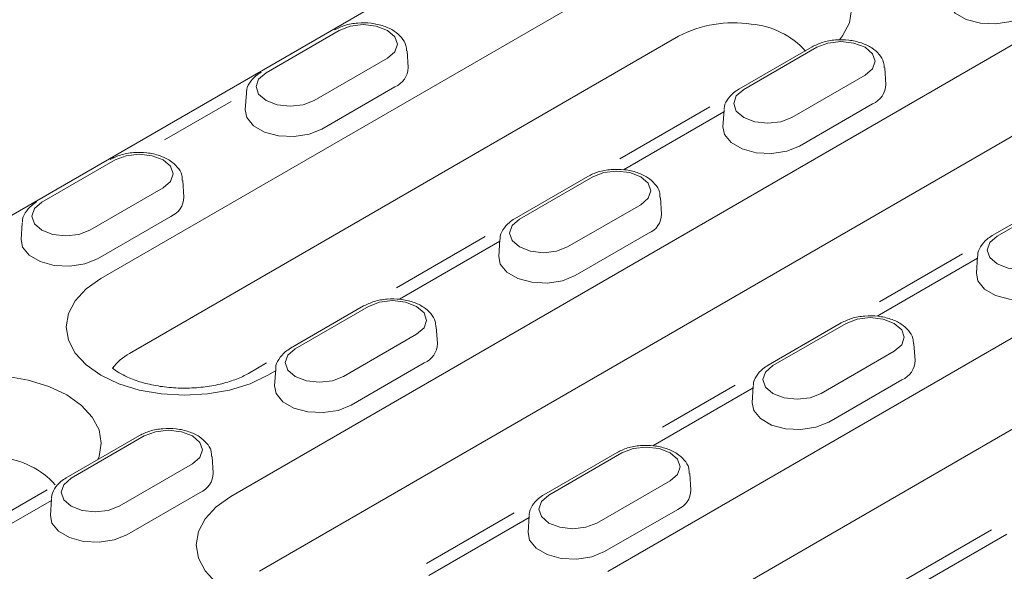
# Model space of a CAD drawing. Units: millimetres. Extents: x 75855 to 79269, y -10043 to -5376.
# Drawn here: x 76138 to 76211, y -7724 to -7683 of the extents above; entities that cross this region are included whole.
import ezdxf

# ---------------------------------------------------------------- set-up
doc = ezdxf.new("R2010")
doc.units = ezdxf.units.MM
doc.layers.add('DUENN-18', color=10, linetype='Continuous', lineweight=9)

msp = doc.modelspace()

# ---------------------------------------------------------------- linework, layer by layer
at = {"layer": 'DUENN-18', "color": 0}
for p, q in [((76185.528193, -7669.151407, -146.411898), (76126.444257, -7703.259838, -146.411898)), ((76143.592775, -7701.88514, -146.411898), (76184.340317, -7678.362085, -146.411898)), ((76161.286773, -7683.479568, -146.411898), (76155.853767, -7686.615975, -146.411898)), ((76186.469469, -7683.904479, -146.411898), (76145.721927, -7707.427535, -146.411898)), ((76153.23636, -7718.037638, -146.411898), (76212.320296, -7683.929208, -146.411898)), ((76166.397031, -7686.235237, -146.411898), (76166.317633, -7684.999028, -146.411898)), ((76196.377003, -7684.698469, -146.411898), (76190.943997, -7687.834877, -146.411898)), ((76196.737135, -7684.734131, -146.411898), (76191.304129, -7687.870538, -146.411898)), ((76159.427399, -7688.678989, -146.411898), (76164.860405, -7685.542582, -146.411898)), ((76201.847393, -7687.4898, -146.411898), (76201.767995, -7686.253591, -146.411898)), ((76194.877761, -7689.933552, -146.411898), (76200.310766, -7686.797145, -146.411898)), ((76159.992227, -7690.800355, -146.411898), (76165.425232, -7687.663948, -146.411898)), ((76153.26713, -7688.749567, -146.411898), (76148.328222, -7691.600739, -146.411898)), ((76154.396539, -7688.135435, -146.411898), (76154.317141, -7689.371645, -146.411898)), ((76214.449448, -7689.471602, -146.411898), (76155.365512, -7723.580033, -146.411898)), ((76188.787117, -7689.146512, -146.411898), (76182.118092, -7692.996458, -146.411898)), ((76189.838966, -7689.513538, -146.411898), (76182.393389, -7693.811777, -146.411898)), ((76189.8469, -7689.389998, -146.411898), (76189.767502, -7690.626208, -146.411898)), ((76195.442588, -7692.054918, -146.411898), (76200.875594, -7688.918511, -146.411898)), ((76144.648193, -7693.084816, -146.411898), (76139.215188, -7696.221223, -146.411898)), ((76149.758451, -7695.840485, -146.411898), (76149.679054, -7694.604275, -146.411898)), ((76179.738423, -7694.303717, -146.411898), (76174.305418, -7697.440124, -146.411898)), ((76180.098555, -7694.339379, -146.411898), (76174.665549, -7697.475786, -146.411898)), ((76142.788819, -7698.284237, -146.411898), (76148.221825, -7695.147829, -146.411898)), ((76185.208813, -7697.095048, -146.411898), (76185.129415, -7695.858838, -146.411898)), ((76215.188785, -7695.55828, -146.411898), (76209.755779, -7698.694687, -146.411898)), ((76215.548917, -7695.593941, -146.411898), (76210.115911, -7698.730349, -146.411898)), ((76178.239181, -7699.5388, -146.411898), (76183.672187, -7696.402392, -146.411898)), ((76143.353647, -7700.405603, -146.411898), (76148.786652, -7697.269196, -146.411898)), ((76137.757959, -7697.740683, -146.411898), (76137.678561, -7698.976892, -146.411898)), ((76172.120999, -7698.767657, -146.411898), (76165.530091, -7702.572508, -146.411898)), ((76173.208321, -7698.995246, -146.411898), (76173.128923, -7700.231455, -146.411898)), ((76178.804008, -7701.660166, -146.411898), (76184.237014, -7698.523759, -146.411898)), ((76173.200386, -7699.118785, -146.411898), (76165.75481, -7703.417025, -146.411898)), ((76181.216339, -7723.604761, -146.411898), (76221.963881, -7700.081706, -146.411898)), ((76208.650748, -7700.373348, -146.411898), (76201.205171, -7704.671588, -146.411898)), ((76207.532913, -7700.044416, -146.411898), (76201.383992, -7703.594112, -146.411898)), ((76208.658682, -7700.249809, -146.411898), (76208.579284, -7701.486018, -146.411898)), ((76163.099844, -7703.908964, -146.411898), (76157.666838, -7707.045372, -146.411898)), ((76163.459975, -7703.944626, -146.411898), (76158.026969, -7707.081034, -146.411898)), ((76168.570233, -7706.700296, -146.411898), (76168.490836, -7705.464086, -146.411898)), ((76224.093033, -7705.6241, -146.411898), (76183.345491, -7729.147156, -146.411898)), ((76198.550205, -7705.163527, -146.411898), (76193.1172, -7708.299935, -146.411898)), ((76198.910337, -7705.199189, -146.411898), (76193.477331, -7708.335596, -146.411898)), ((76161.600601, -7709.144047, -146.411898), (76167.033607, -7706.00764, -146.411898)), ((76204.020595, -7707.954858, -146.411898), (76203.941197, -7706.718649, -146.411898)), ((76197.050963, -7710.39861, -146.411898), (76202.483969, -7707.262203, -146.411898)), ((76155.899652, -7708.132041, -146.411898), (76154.560061, -7708.905371, -146.411898)), ((76162.165429, -7711.265414, -146.411898), (76167.598434, -7708.129006, -146.411898)), ((76156.561806, -7708.724033, -146.411898), (76156.000587, -7709.048018, -146.411898)), ((76156.569741, -7708.600493, -146.411898), (76156.490343, -7709.836703, -146.411898)), ((76192.012168, -7709.978596, -146.411898), (76184.566592, -7714.276836, -146.411898)), ((76190.660981, -7709.784375, -146.411898), (76185.281362, -7712.889962, -146.411898)), ((76192.020102, -7709.855056, -146.411898), (76191.940705, -7711.091266, -146.411898)), ((76197.61579, -7712.519977, -146.411898), (76203.048796, -7709.383569, -146.411898)), ((76146.461264, -7713.514212, -146.411898), (76141.028258, -7716.650619, -146.411898)), ((76146.821395, -7713.549874, -146.411898), (76141.38839, -7716.686281, -146.411898)), ((76151.931654, -7716.305543, -146.411898), (76151.852256, -7715.069334, -146.411898)), ((76181.911626, -7714.768775, -146.411898), (76176.47862, -7717.905182, -146.411898)), ((76182.271757, -7714.804437, -146.411898), (76176.838751, -7717.940844, -146.411898)), ((76144.962022, -7718.749295, -146.411898), (76150.395027, -7715.612887, -146.411898)), ((76187.382015, -7717.560106, -146.411898), (76187.302618, -7716.323897, -146.411898)), ((76180.412383, -7720.003858, -146.411898), (76185.845389, -7716.86745, -146.411898)), ((76139.619296, -7717.530491, -146.411898), (76132.123681, -7721.857617, -146.411898)), ((76145.526849, -7720.870661, -146.411898), (76150.959855, -7717.734254, -146.411898)), ((76139.923227, -7718.32928, -146.411898), (76132.47765, -7722.62752, -146.411898)), ((76139.931161, -7718.205741, -146.411898), (76139.851763, -7719.441951, -146.411898)), ((76174.259954, -7719.252486, -146.411898), (76167.753855, -7723.008377, -146.411898)), ((76175.381523, -7719.460304, -146.411898), (76175.302125, -7720.696513, -146.411898)), ((76180.977211, -7722.125224, -146.411898), (76186.410216, -7718.988817, -146.411898)), ((76175.373588, -7719.583843, -146.411898), (76167.928012, -7723.882083, -146.411898)), ((76209.694857, -7720.515973, -146.411898), (76202.900961, -7724.438005, -146.411898)), ((76210.82395, -7720.838406, -146.411898), (76203.378374, -7725.136646, -146.411898))]:
    msp.add_line(p, q, dxfattribs=at)
at = {"layer": 'DUENN-18', "color": 0, "elevation": -146.411898, "flags": 128}
for points in [[(76184.340317, -7678.362085), (76185.669846, -7677.732197), (76187.186694, -7677.264148), (76188.83257, -7676.975925), (76190.544223, -7676.878604), (76192.255877, -7676.975925), (76193.901753, -7677.264148), (76195.418601, -7677.732197), (76196.748129, -7678.362085), (76197.839245, -7679.129605), (76198.650017, -7680.005263), (76199.149288, -7680.955407), (76199.317871, -7681.943524), (76199.149288, -7682.93164), (76198.650017, -7683.881784), (76198.415791, -7684.176478)], [(76206.406082, -7681.02096), (76206.51712, -7681.589003), (76207.005249, -7682.193306), (76207.821966, -7682.664787), (76208.868763, -7682.946578), (76210.019381, -7683.004691), (76211.135037, -7682.832117), (76212.081168, -7682.449671)], [(76164.860405, -7685.542582), (76165.408176, -7685.069322), (76165.600528, -7684.511075), (76165.408176, -7683.952827), (76164.860405, -7683.479568), (76164.040607, -7683.163346), (76163.073589, -7683.052304), (76162.106571, -7683.163346), (76161.286773, -7683.479568)], [(76200.310766, -7686.797145), (76200.858538, -7686.323885), (76201.05089, -7685.765638), (76200.858538, -7685.20739), (76200.310766, -7684.734131), (76199.490968, -7684.417909), (76198.52395, -7684.306867), (76197.556933, -7684.417909), (76196.737135, -7684.734131)], [(76155.853767, -7686.615975), (76155.305996, -7687.089235), (76155.113644, -7687.647482), (76155.305996, -7688.20573), (76155.853767, -7688.678989), (76156.673565, -7688.995211), (76157.640583, -7689.106253), (76158.607601, -7688.995211), (76159.427399, -7688.678989)], [(76191.304129, -7687.870538), (76190.756357, -7688.343798), (76190.564006, -7688.902045), (76190.756357, -7689.460293), (76191.304129, -7689.933552), (76192.123927, -7690.249774), (76193.090945, -7690.360816), (76194.057963, -7690.249774), (76194.877761, -7689.933552)], [(76154.317141, -7689.371645), (76154.428179, -7689.939688), (76154.916308, -7690.54399), (76155.733025, -7691.015471), (76156.779822, -7691.297262), (76157.930439, -7691.355376), (76159.046096, -7691.182802), (76159.992227, -7690.800355)], [(76189.767502, -7690.626208), (76189.87854, -7691.19425), (76190.36667, -7691.798553), (76191.183387, -7692.270034), (76192.230184, -7692.551825), (76193.380801, -7692.609939), (76194.496457, -7692.437365), (76195.442588, -7692.054918)], [(76148.221825, -7695.147829), (76148.769596, -7694.67457), (76148.961948, -7694.116322), (76148.769596, -7693.558075), (76148.221825, -7693.084816), (76147.402027, -7692.768594), (76146.435009, -7692.657551), (76145.467991, -7692.768594), (76144.648193, -7693.084816)], [(76183.672187, -7696.402392), (76184.219958, -7695.929133), (76184.41231, -7695.370885), (76184.219958, -7694.812638), (76183.672187, -7694.339379), (76182.852388, -7694.023157), (76181.885371, -7693.912114), (76180.918353, -7694.023157), (76180.098555, -7694.339379)], [(76139.215188, -7696.221223), (76138.667416, -7696.694482), (76138.475064, -7697.25273), (76138.667416, -7697.810977), (76139.215188, -7698.284237), (76140.034986, -7698.600458), (76141.002003, -7698.711501), (76141.969021, -7698.600458), (76142.788819, -7698.284237)], [(76174.665549, -7697.475786), (76174.117778, -7697.949045), (76173.925426, -7698.507293), (76174.117778, -7699.06554), (76174.665549, -7699.5388), (76175.485347, -7699.855021), (76176.452365, -7699.966064), (76177.419383, -7699.855021), (76178.239181, -7699.5388)], [(76137.678561, -7698.976892), (76137.789599, -7699.544935), (76138.277728, -7700.149238), (76139.094445, -7700.620719), (76140.141242, -7700.90251), (76141.29186, -7700.960623), (76142.407516, -7700.788049), (76143.353647, -7700.405603)], [(76210.115911, -7698.730349), (76209.568139, -7699.203608), (76209.375788, -7699.761856), (76209.568139, -7700.320103), (76210.115911, -7700.793363), (76210.935709, -7701.109584), (76211.902727, -7701.220627), (76212.869745, -7701.109584), (76213.689543, -7700.793363)], [(76173.128923, -7700.231455), (76173.23996, -7700.799498), (76173.72809, -7701.403801), (76174.544807, -7701.875282), (76175.591604, -7702.157073), (76176.742221, -7702.215186), (76177.857878, -7702.042612), (76178.804008, -7701.660166)], [(76156.000587, -7709.048018), (76154.671059, -7709.677905), (76153.154211, -7710.145954), (76151.508335, -7710.434177), (76149.796681, -7710.531498), (76148.085027, -7710.434177), (76146.439152, -7710.145954), (76144.922304, -7709.677905), (76143.592775, -7709.048018), (76142.50166, -7708.280497), (76141.690887, -7707.40484), (76141.191616, -7706.454696), (76141.023033, -7705.466579), (76141.191616, -7704.478462), (76141.690887, -7703.528318), (76142.50166, -7702.652661), (76143.592775, -7701.88514)], [(76208.579284, -7701.486018), (76208.690322, -7702.054061), (76209.178452, -7702.658364), (76209.995169, -7703.129845), (76211.041966, -7703.411636), (76212.192583, -7703.469749), (76213.308239, -7703.297175), (76214.25437, -7702.914729)], [(76167.033607, -7706.00764), (76167.581378, -7705.53438), (76167.77373, -7704.976133), (76167.581378, -7704.417885), (76167.033607, -7703.944626), (76166.213809, -7703.628404), (76165.246791, -7703.517362), (76164.279773, -7703.628404), (76163.459975, -7703.944626)], [(76202.483969, -7707.262203), (76203.03174, -7706.788943), (76203.224092, -7706.230696), (76203.03174, -7705.672448), (76202.483969, -7705.199189), (76201.66417, -7704.882967), (76200.697153, -7704.771925), (76199.730135, -7704.882967), (76198.910337, -7705.199189)], [(76158.026969, -7707.081034), (76157.479198, -7707.554293), (76157.286846, -7708.11254), (76157.479198, -7708.670788), (76158.026969, -7709.144047), (76158.846768, -7709.460269), (76159.813785, -7709.571311), (76160.780803, -7709.460269), (76161.600601, -7709.144047)], [(76193.477331, -7708.335596), (76192.92956, -7708.808856), (76192.737208, -7709.367103), (76192.92956, -7709.925351), (76193.477331, -7710.39861), (76194.297129, -7710.714832), (76195.264147, -7710.825874), (76196.231165, -7710.714832), (76197.050963, -7710.39861)], [(76128.65201, -7710.510261), (76129.981538, -7709.880373), (76131.498386, -7709.412324), (76133.144262, -7709.124101), (76134.855916, -7709.02678), (76136.56757, -7709.124101), (76138.213446, -7709.412324), (76139.730293, -7709.880373), (76141.059822, -7710.510261), (76142.150937, -7711.277781), (76142.96171, -7712.153439), (76143.460981, -7713.103583), (76143.629564, -7714.091699), (76143.460981, -7715.079816), (76143.378965, -7715.293585)], [(76156.490343, -7709.836703), (76156.601381, -7710.404746), (76157.08951, -7711.009049), (76157.906227, -7711.480529), (76158.953024, -7711.762321), (76160.103641, -7711.820434), (76161.219298, -7711.64786), (76162.165429, -7711.265414)], [(76191.940705, -7711.091266), (76192.051742, -7711.659309), (76192.539872, -7712.263612), (76193.356589, -7712.735092), (76194.403386, -7713.016883), (76195.554003, -7713.074997), (76196.66966, -7712.902423), (76197.61579, -7712.519977)], [(76150.395027, -7715.612887), (76150.942799, -7715.139628), (76151.135151, -7714.581381), (76150.942799, -7714.023133), (76150.395027, -7713.549874), (76149.575229, -7713.233652), (76148.608211, -7713.12261), (76147.641193, -7713.233652), (76146.821395, -7713.549874)], [(76185.845389, -7716.86745), (76186.39316, -7716.394191), (76186.585512, -7715.835944), (76186.39316, -7715.277696), (76185.845389, -7714.804437), (76185.025591, -7714.488215), (76184.058573, -7714.377173), (76183.091555, -7714.488215), (76182.271757, -7714.804437)], [(76141.38839, -7716.686281), (76140.840618, -7717.15954), (76140.648266, -7717.717788), (76140.840618, -7718.276035), (76141.38839, -7718.749295), (76142.208188, -7719.065517), (76143.175206, -7719.176559), (76144.142223, -7719.065517), (76144.962022, -7718.749295)], [(76161.522219, -7726.539329), (76161.15192, -7726.586675), (76159.440266, -7726.683996), (76157.728612, -7726.586675), (76156.082737, -7726.298452), (76154.565889, -7725.830403), (76153.23636, -7725.200516), (76152.145245, -7724.432995), (76151.334472, -7723.557338), (76150.835201, -7722.607194), (76150.666618, -7721.619077), (76150.835201, -7720.63096), (76151.334472, -7719.680816), (76152.145245, -7718.805159), (76153.23636, -7718.037638)], [(76176.838751, -7717.940844), (76176.29098, -7718.414103), (76176.098628, -7718.972351), (76176.29098, -7719.530598), (76176.838751, -7720.003858), (76177.65855, -7720.32008), (76178.625567, -7720.431122), (76179.592585, -7720.32008), (76180.412383, -7720.003858)], [(76139.851763, -7719.441951), (76139.962801, -7720.009993), (76140.45093, -7720.614296), (76141.267648, -7721.085777), (76142.314444, -7721.367568), (76143.465062, -7721.425681), (76144.580718, -7721.253107), (76145.526849, -7720.870661)], [(76175.302125, -7720.696513), (76175.413163, -7721.264556), (76175.901292, -7721.868859), (76176.718009, -7722.34034), (76177.764806, -7722.622131), (76178.915423, -7722.680244), (76180.03108, -7722.50767), (76180.977211, -7722.125224)]]:
    msp.add_lwpolyline(points, dxfattribs=at)
at = {"layer": 'DUENN-18', "color": 0}
for centre, radius, start, end in [((76190.522452, -7691.716413, -146.411898), 8.800738, 81.22574738, 117.42116049), ((76191.397185, -7689.016514, -146.411898), 6.016055, 41.64217017, 85.54076729), ((76164.837156, -7686.219082, -146.411898), 1.559959, 292.14685806, 359.40662118), ((76200.287518, -7687.473645, -146.411898), 1.559959, 292.14685806, 359.40662118), ((76148.198576, -7695.82433, -146.411898), 1.559959, 292.14685806, 359.40662118), ((76183.648938, -7697.078893, -146.411898), 1.559959, 292.14685806, 359.40662118), ((76167.010358, -7706.68414, -146.411898), 1.559959, 292.14685806, 359.40662118), ((76147.537078, -7710.790789, -146.411898), 3.821813, 118.35576565, 143.35343715), ((76202.46072, -7707.938703, -146.411898), 1.559959, 292.14685806, 359.40662118), ((76135.708878, -7721.164689, -146.411898), 6.016055, 41.64217017, 85.54076729), ((76150.371778, -7716.289388, -146.411898), 1.559959, 292.14685806, 359.40662118), ((76185.82214, -7717.543951, -146.411898), 1.559959, 292.14685806, 359.40662118)]:
    msp.add_arc(centre, radius, start, end, dxfattribs=at)
for points, knots in [([(76166.277709, -7684.998227, -146.411898), (76166.274187, -7684.8634, -146.411898), (76166.264774, -7684.503081, -146.411898), (76165.927017, -7683.982836, -146.411898), (76165.371235, -7683.492237, -146.411898), (76164.596647, -7683.127276, -146.411898), (76163.659208, -7682.920419, -146.411898), (76162.653724, -7682.906635, -146.411898), (76161.697684, -7683.071785, -146.411898), (76161.176777, -7683.323186, -146.411898), (76160.926641, -7683.443906, -146.411898)], [0, 0, 0, 0, 0.07136749, 0.190727606, 0.314009188, 0.448378591, 0.58845697, 0.72856984, 0.869661196, 1, 1, 1, 1]), ([(76201.728071, -7686.25279, -146.411898), (76201.724549, -7686.117963, -146.411898), (76201.715136, -7685.757644, -146.411898), (76201.377379, -7685.237399, -146.411898), (76200.821597, -7684.7468, -146.411898), (76200.047009, -7684.381839, -146.411898), (76199.109569, -7684.174982, -146.411898), (76198.104086, -7684.161198, -146.411898), (76197.148045, -7684.326348, -146.411898), (76196.627139, -7684.577749, -146.411898), (76196.377003, -7684.698469, -146.411898)], [0, 0, 0, 0, 0.07136749, 0.190727606, 0.314009188, 0.448378591, 0.58845697, 0.72856984, 0.869661196, 1, 1, 1, 1]), ([(76155.493636, -7686.580314, -146.411898), (76155.358025, -7686.666865, -146.411898), (76155.003987, -7686.892824, -146.411898), (76154.617325, -7687.369153, -146.411898), (76154.383236, -7687.832717, -146.411898), (76154.411108, -7688.07554, -146.411898), (76154.413808, -7688.099064, -146.411898)], [0, 0, 0, 0, 0.233895551, 0.610631464, 0.962278877, 1, 1, 1, 1]), ([(76190.943997, -7687.834877, -146.411898), (76190.808387, -7687.921428, -146.411898), (76190.454348, -7688.147387, -146.411898), (76190.067686, -7688.623715, -146.411898), (76189.833598, -7689.08728, -146.411898), (76189.861469, -7689.330103, -146.411898), (76189.86417, -7689.353627, -146.411898)], [0, 0, 0, 0, 0.233895551, 0.610631464, 0.9622788768, 1, 1, 1, 1]), ([(76149.63913, -7694.603474, -146.411898), (76149.635607, -7694.468648, -146.411898), (76149.626194, -7694.108328, -146.411898), (76149.288438, -7693.588084, -146.411898), (76148.732656, -7693.097484, -146.411898), (76147.958067, -7692.732523, -146.411898), (76147.020628, -7692.525667, -146.411898), (76146.015144, -7692.511883, -146.411898), (76145.059104, -7692.677033, -146.411898), (76144.538197, -7692.928433, -146.411898), (76144.288062, -7693.049154, -146.411898)], [0, 0, 0, 0, 0.07136749, 0.190727606, 0.314009188, 0.448378591, 0.58845697, 0.72856984, 0.869661196, 1, 1, 1, 1]), ([(76185.089491, -7695.858037, -146.411898), (76185.085969, -7695.723211, -146.411898), (76185.076556, -7695.362891, -146.411898), (76184.738799, -7694.842647, -146.411898), (76184.183017, -7694.352047, -146.411898), (76183.408429, -7693.987086, -146.411898), (76182.47099, -7693.78023, -146.411898), (76181.465506, -7693.766446, -146.411898), (76180.509466, -7693.931596, -146.411898), (76179.988559, -7694.182996, -146.411898), (76179.738423, -7694.303717, -146.411898)], [0, 0, 0, 0, 0.07136749, 0.190727606, 0.314009188, 0.448378591, 0.58845697, 0.72856984, 0.869661196, 1, 1, 1, 1]), ([(76138.855056, -7696.185561, -146.411898), (76138.719446, -7696.272112, -146.411898), (76138.365407, -7696.498072, -146.411898), (76137.978745, -7696.9744, -146.411898), (76137.744657, -7697.437965, -146.411898), (76137.772528, -7697.680788, -146.411898), (76137.775228, -7697.704312, -146.411898)], [0, 0, 0, 0, 0.233895551, 0.610631464, 0.9622788768, 1, 1, 1, 1]), ([(76174.305418, -7697.440124, -146.411898), (76174.169807, -7697.526675, -146.411898), (76173.815769, -7697.752635, -146.411898), (76173.429107, -7698.228963, -146.411898), (76173.195018, -7698.692528, -146.411898), (76173.22289, -7698.935351, -146.411898), (76173.22559, -7698.958875, -146.411898)], [0, 0, 0, 0, 0.233895551, 0.610631464, 0.962278877, 1, 1, 1, 1]), ([(76209.755779, -7698.694687, -146.411898), (76209.620169, -7698.781238, -146.411898), (76209.26613, -7699.007198, -146.411898), (76208.879468, -7699.483526, -146.411898), (76208.64538, -7699.947091, -146.411898), (76208.673251, -7700.189914, -146.411898), (76208.675952, -7700.213438, -146.411898)], [0, 0, 0, 0, 0.233895551, 0.610631464, 0.9622788768, 1, 1, 1, 1]), ([(76168.450912, -7705.463285, -146.411898), (76168.447389, -7705.328459, -146.411898), (76168.437976, -7704.968139, -146.411898), (76168.10022, -7704.447894, -146.411898), (76167.544438, -7703.957295, -146.411898), (76166.769849, -7703.592334, -146.411898), (76165.83241, -7703.385477, -146.411898), (76164.826926, -7703.371693, -146.411898), (76163.870886, -7703.536843, -146.411898), (76163.349979, -7703.788244, -146.411898), (76163.099844, -7703.908964, -146.411898)], [0, 0, 0, 0, 0.07136749, 0.190727606, 0.314009188, 0.448378591, 0.58845697, 0.72856984, 0.869661196, 1, 1, 1, 1]), ([(76203.901273, -7706.717848, -146.411898), (76203.897751, -7706.583022, -146.411898), (76203.888338, -7706.222702, -146.411898), (76203.550581, -7705.702457, -146.411898), (76202.994799, -7705.211858, -146.411898), (76202.220211, -7704.846897, -146.411898), (76201.282772, -7704.64004, -146.411898), (76200.277288, -7704.626256, -146.411898), (76199.321248, -7704.791406, -146.411898), (76198.800341, -7705.042807, -146.411898), (76198.550205, -7705.163527, -146.411898)], [0, 0, 0, 0, 0.07136749, 0.190727606, 0.314009188, 0.448378591, 0.58845697, 0.72856984, 0.869661196, 1, 1, 1, 1]), ([(76157.666838, -7707.045372, -146.411898), (76157.531227, -7707.131923, -146.411898), (76157.177189, -7707.357882, -146.411898), (76156.790527, -7707.834211, -146.411898), (76156.556439, -7708.297775, -146.411898), (76156.58431, -7708.540598, -146.411898), (76156.58701, -7708.564122, -146.411898)], [0, 0, 0, 0, 0.233895551, 0.610631464, 0.9622788768, 1, 1, 1, 1]), ([(76154.560061, -7708.905371, -146.411898), (76154.421683, -7708.98077, -146.411898), (76154.018214, -7709.200611, -146.411898), (76153.170118, -7709.530298, -146.411898), (76151.996377, -7709.825879, -146.411898), (76150.691519, -7709.995227, -146.411898), (76149.329293, -7710.019269, -146.411898), (76147.986804, -7709.893068, -146.411898), (76146.743754, -7709.628045, -146.411898), (76145.673453, -7709.252782, -146.411898), (76144.923243, -7708.859572, -146.411898), (76144.580084, -7708.612566, -146.411898), (76144.463705, -7708.518286, -146.411898)], [0, 0, 0, 0, 0.0415019088, 0.1210070931, 0.2021550349, 0.2848875406, 0.3685771136, 0.4525025465, 0.5357326113, 0.6175547485, 0.6974921174, 0.7505287742, 0.7505287742, 0.7505287742, 0.7505287742]), ([(76193.1172, -7708.299935, -146.411898), (76192.981589, -7708.386486, -146.411898), (76192.627551, -7708.612445, -146.411898), (76192.240889, -7709.088774, -146.411898), (76192.0068, -7709.552338, -146.411898), (76192.034672, -7709.795161, -146.411898), (76192.037372, -7709.818685, -146.411898)], [0, 0, 0, 0, 0.233895551, 0.610631464, 0.962278877, 1, 1, 1, 1]), ([(76151.812332, -7715.068533, -146.411898), (76151.80881, -7714.933706, -146.411898), (76151.799397, -7714.573387, -146.411898), (76151.46164, -7714.053142, -146.411898), (76150.905858, -7713.562542, -146.411898), (76150.131269, -7713.197582, -146.411898), (76149.19383, -7712.990725, -146.411898), (76148.188347, -7712.976941, -146.411898), (76147.232306, -7713.142091, -146.411898), (76146.7114, -7713.393491, -146.411898), (76146.461264, -7713.514212, -146.411898)], [0, 0, 0, 0, 0.07136749, 0.190727606, 0.314009188, 0.448378591, 0.58845697, 0.72856984, 0.869661196, 1, 1, 1, 1]), ([(76187.262694, -7716.323095, -146.411898), (76187.259171, -7716.188269, -146.411898), (76187.249758, -7715.82795, -146.411898), (76186.912001, -7715.307705, -146.411898), (76186.35622, -7714.817105, -146.411898), (76185.581631, -7714.452145, -146.411898), (76184.644192, -7714.245288, -146.411898), (76183.638708, -7714.231504, -146.411898), (76182.682668, -7714.396654, -146.411898), (76182.161761, -7714.648054, -146.411898), (76181.911626, -7714.768775, -146.411898)], [0, 0, 0, 0, 0.07136749, 0.190727606, 0.314009188, 0.448378591, 0.58845697, 0.72856984, 0.869661196, 1, 1, 1, 1]), ([(76141.028258, -7716.650619, -146.411898), (76140.892648, -7716.737171, -146.411898), (76140.538609, -7716.96313, -146.411898), (76140.151947, -7717.439458, -146.411898), (76139.917859, -7717.903023, -146.411898), (76139.94573, -7718.145846, -146.411898), (76139.94843, -7718.16937, -146.411898)], [0, 0, 0, 0, 0.233895551, 0.610631464, 0.9622788768, 1, 1, 1, 1]), ([(76176.47862, -7717.905182, -146.411898), (76176.343009, -7717.991734, -146.411898), (76175.988971, -7718.217693, -146.411898), (76175.602309, -7718.694021, -146.411898), (76175.36822, -7719.157586, -146.411898), (76175.396092, -7719.400409, -146.411898), (76175.398792, -7719.423933, -146.411898)], [0, 0, 0, 0, 0.233895551, 0.610631464, 0.9622788768, 1, 1, 1, 1])]:
    msp.add_open_spline(points, degree=3, knots=knots, dxfattribs=at)

doc.saveas('drawing.dxf')
